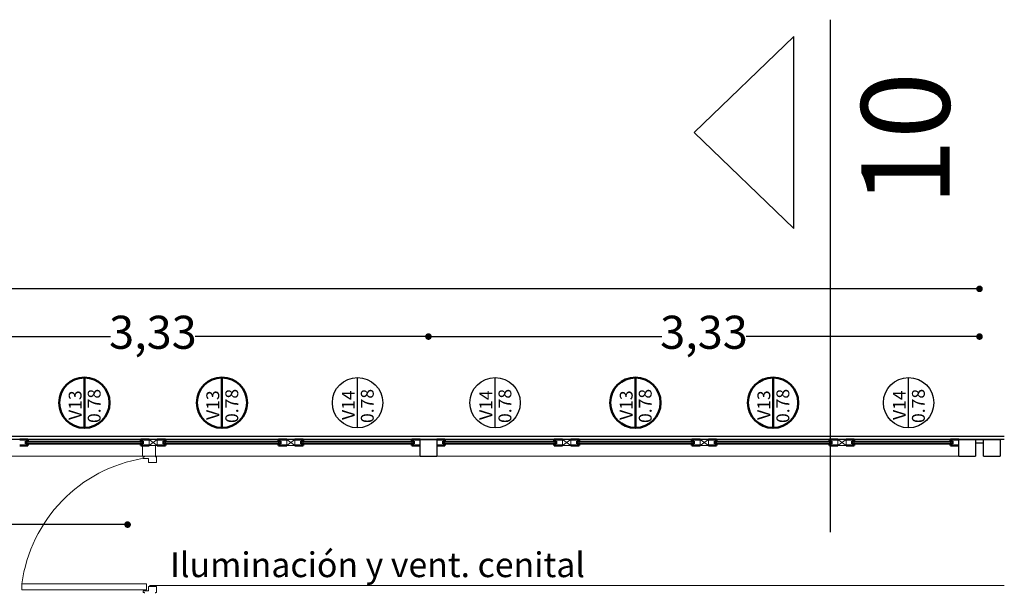
# Model space of a CAD drawing. Units: millimetres. Extents: x 1955.4 to 2049.4, y 1258.1 to 1321.9.
# Drawn here: x 1982 to 1988, y 1310.6 to 1314.1 of the extents above; entities that cross this region are included whole.
import ezdxf

# ---------------------------------------------------------------- set-up
doc = ezdxf.new("R2010")
doc.units = ezdxf.units.MM
doc.header["$LTSCALE"] = 0.02
for name, color, linetype in [('02', 1, 'Continuous'), ('DET', 4, 'Continuous'), ('K-Hacht columnas', 252, 'Continuous'), ('VISTA', 3, 'Continuous')]:
    doc.layers.add(name, color=color, linetype=linetype)
for name, color, linetype, lineweight in [('A-cotas', 8, 'Continuous', 25), ('A-Muros de Bloque', 5, 'Continuous', 50), ('B-Muros tabiques Interiores', 3, 'Continuous', 50), ('C-Carpinteria', 2, 'Continuous', 9), ('Hacth muros', 251, 'Continuous', 9), ('muros', 1, 'Continuous', 18), ('pisos', 252, 'Continuous', 5), ('TEXTOS_P00', 1, 'Continuous', 13)]:
    doc.layers.add(name, color=color, linetype=linetype, lineweight=lineweight)
doc.styles.add('MARU', font='swisse.ttf')
doc.styles.add('UNC', font='sanss___.ttf')
doc.dimstyles.new('UNC', dxfattribs={"dimtxt": 0.2, "dimasz": 0.04, "dimexe": 1.25, "dimexo": 0.625, "dimgap": 0, "dimtad": 0, "dimzin": 1, "dimtxsty": 'UNC', "dimblk": 'DOT', "dimcen": 2.5, "dimse1": 1, "dimse2": 1, "dimclrd": 256, "dimclre": 256, "dimclrt": 256, "dimadec": 4, "dimazin": 0, "dimtfac": 1, "dimtmove": 2, "dimatfit": 0, "dimldrblk": 'DOT', "dimfxl": 1.25, "dimlwd": -1, "dimarcsym": 0})

# ---------------------------------------------------------------- blocks, each defined once
blk = doc.blocks.new('A$C463D4B33')
at = {"layer": 'C-Carpinteria'}
for points in [[(-0.0653, 0.8006), (-0.0653, 0.7966), (-0.0733, 0.7966), (-0.0733, 0.787), (-0.0411, 0.787), (-0.0411, 0.7625), (0.0061, 0.7625), (0.0061, 0.7966), (0, 0.7966), (0, 0.8)], [(-0.0653, -0.0006), (-0.0653, 0.0034), (-0.0733, 0.0034), (-0.0733, 0.013), (-0.0411, 0.013), (-0.0411, 0.0375), (0.0061, 0.0375), (0.0061, 0.0034), (0, 0.0034), (0, 0)]]:
    blk.add_lwpolyline(points, dxfattribs=at)
blk.add_lwpolyline([(-0.0537, 0.018), (-0.0537, 0.0546), (-0.7817, 0.0546), (-0.7817, 0.018)], close=True, dxfattribs=at)
blk.add_arc((0.0684, -0.0584), 0.8576, 99.30633, 172.42977, dxfattribs=at)
blk = doc.blocks.new('_DOT')
at = {"color": 0, "linetype": 'ByBlock'}
blk.add_line((-0.5, 0), (-1, 0), dxfattribs=at)
at = {"color": 0, "linetype": 'ByBlock', "const_width": 0.5}
blk.add_lwpolyline([(-0.25, 0, 1), (0.25, 0, 1)], format="xyb", close=True, dxfattribs=at)
blk = doc.blocks.new('*D28')
at = {"layer": 'A-cotas', "ltscale": 8}
for p, q in [((1977.912, 1311.0175), (1980.014, 1311.0175)), ((1982.6288, 1311.0175), (1980.5268, 1311.0175))]:
    blk.add_line(p, q, dxfattribs=at)
at = {"layer": 'Defpoints', "color": 0, "ltscale": 8}
for p in [(1977.872, 1311.0247), (1982.6688, 1311.0175), (1982.6688, 1310.7397)]:
    blk.add_point(p, dxfattribs=at)
at = {"layer": 'A-cotas', "ltscale": 8, "xscale": 0.04, "yscale": 0.04, "zscale": 0.04, "rotation": 180}
blk.add_blockref('_DOT', (1977.872, 1311.0175), dxfattribs=at)
at = {"layer": 'A-cotas', "ltscale": 8, "xscale": 0.04, "yscale": 0.04, "zscale": 0.04}
blk.add_blockref('_DOT', (1982.6688, 1311.0175), dxfattribs=at)
at = {"layer": 'A-cotas', "ltscale": 8, "insert": (1980.2704, 1311.0175), "char_height": 0.2, "attachment_point": 5, "style": 'UNC'}
blk.add_mtext('4,80', dxfattribs=at)
blk = doc.blocks.new('535')
at = {"layer": 'C-Carpinteria'}
for p, q in [((1937.5841, 1271.1254), (1937.5341, 1271.1616)), ((1937.5841, 1271.1616), (1937.5341, 1271.1254))]:
    blk.add_line(p, q, dxfattribs=at)
blk.add_lwpolyline([(1937.5841, 1271.1616), (1937.5341, 1271.1616), (1937.5341, 1271.1254), (1937.5841, 1271.1254)], close=True, dxfattribs=at)
blk = doc.blocks.new('*D237')
at = {"layer": 'A-cotas'}
for p, q in [((1981.1954, 1312.1544), (1982.5662, 1312.1544)), ((1984.4487, 1312.1544), (1983.0779, 1312.1544))]:
    blk.add_line(p, q, dxfattribs=at)
at = {"layer": 'Defpoints', "color": 0}
for p in [(1984.4887, 1312.1544), (1981.1554, 1311.5315), (1984.4887, 1311.5315)]:
    blk.add_point(p, dxfattribs=at)
at = {"layer": 'A-cotas', "xscale": 0.04, "yscale": 0.04, "zscale": 0.04, "rotation": 180}
blk.add_blockref('_DOT', (1981.1554, 1312.1544), dxfattribs=at)
at = {"layer": 'A-cotas', "xscale": 0.04, "yscale": 0.04, "zscale": 0.04}
blk.add_blockref('_DOT', (1984.4887, 1312.1544), dxfattribs=at)
at = {"layer": 'A-cotas', "insert": (1982.822, 1312.1544), "char_height": 0.2, "attachment_point": 5, "style": 'UNC'}
blk.add_mtext('3,33', dxfattribs=at)
blk = doc.blocks.new('*D238')
at = {"layer": 'A-cotas'}
for p, q in [((1984.5287, 1312.1544), (1985.8995, 1312.1544)), ((1987.782, 1312.1544), (1986.4112, 1312.1544))]:
    blk.add_line(p, q, dxfattribs=at)
at = {"layer": 'Defpoints', "color": 0}
for p in [(1987.822, 1312.1544), (1984.4887, 1311.5315), (1987.822, 1311.5315)]:
    blk.add_point(p, dxfattribs=at)
at = {"layer": 'A-cotas', "xscale": 0.04, "yscale": 0.04, "zscale": 0.04, "rotation": 180}
blk.add_blockref('_DOT', (1984.4887, 1312.1544), dxfattribs=at)
at = {"layer": 'A-cotas', "xscale": 0.04, "yscale": 0.04, "zscale": 0.04}
blk.add_blockref('_DOT', (1987.822, 1312.1544), dxfattribs=at)
at = {"layer": 'A-cotas', "insert": (1986.1554, 1312.1544), "char_height": 0.2, "attachment_point": 5, "style": 'UNC'}
blk.add_mtext('3,33', dxfattribs=at)
blk = doc.blocks.new('*D243')
at = {"layer": 'A-cotas'}
for p, q in [((1957.862, 1312.4428), (1972.4899, 1312.4428)), ((1987.782, 1312.4428), (1973.1541, 1312.4428))]:
    blk.add_line(p, q, dxfattribs=at)
at = {"layer": 'Defpoints', "color": 0}
for p in [(1987.822, 1312.4428), (1957.822, 1311.5811), (1987.822, 1311.5811)]:
    blk.add_point(p, dxfattribs=at)
at = {"layer": 'A-cotas', "xscale": 0.04, "yscale": 0.04, "zscale": 0.04, "rotation": 180}
blk.add_blockref('_DOT', (1957.822, 1312.4428), dxfattribs=at)
at = {"layer": 'A-cotas', "xscale": 0.04, "yscale": 0.04, "zscale": 0.04}
blk.add_blockref('_DOT', (1987.822, 1312.4428), dxfattribs=at)
at = {"layer": 'A-cotas', "insert": (1972.822, 1312.4428), "char_height": 0.2, "attachment_point": 5, "style": 'UNC'}
blk.add_mtext('30,00', dxfattribs=at)

msp = doc.modelspace()

# ---------------------------------------------------------------- hatches: boundary and pattern name
at = {"layer": 'K-Hacht columnas', "ltscale": 8}
h = msp.add_hatch(dxfattribs=at)
h.set_pattern_fill('_USER', color=256, scale=0.01, angle=45, style=0, pattern_type=0)
h.set_pattern_definition([(45, (1983.813688, 1442.998948), (-0.0070710678, 0.0070710678), [])])
edge = h.paths.add_edge_path()
edge.add_line((1984.4387, 1311.4315), (1984.4387, 1311.5315))
edge = h.paths.add_edge_path()
edge.add_line((1984.4387, 1311.5315), (1984.5387, 1311.5315))
edge = h.paths.add_edge_path()
edge.add_line((1984.5387, 1311.5315), (1984.5387, 1311.4315))
edge = h.paths.add_edge_path()
edge.add_line((1984.4387, 1311.4315), (1984.5387, 1311.4315))
h = msp.add_hatch(dxfattribs=at)
h.set_pattern_fill('_USER', color=256, scale=0.01, angle=45, style=0, pattern_type=0)
h.set_pattern_definition([(45, (1987.07202, 1442.998949), (-0.0070710678, 0.0070710678), [])])
edge = h.paths.add_edge_path()
edge.add_line((1987.697, 1311.4315), (1987.697, 1311.5315))
edge = h.paths.add_edge_path()
edge.add_line((1987.697, 1311.5315), (1987.797, 1311.5315))
edge = h.paths.add_edge_path()
edge.add_line((1987.797, 1311.5315), (1987.797, 1311.4315))
edge = h.paths.add_edge_path()
edge.add_line((1987.697, 1311.4315), (1987.797, 1311.4315))
h = msp.add_hatch(dxfattribs=at)
h.set_pattern_fill('_USER', color=256, scale=0.01, angle=45, style=0, pattern_type=0)
h.set_pattern_definition([(45, (1987.22202, 1442.998949), (-0.0070710678, 0.0070710678), [])])
edge = h.paths.add_edge_path()
edge.add_line((1987.847, 1311.4315), (1987.847, 1311.5315))
edge = h.paths.add_edge_path()
edge.add_line((1987.847, 1311.5315), (1987.947, 1311.5315))
edge = h.paths.add_edge_path()
edge.add_line((1987.947, 1311.5315), (1987.947, 1311.4315))
edge = h.paths.add_edge_path()
edge.add_line((1987.847, 1311.4315), (1987.947, 1311.4315))

# ---------------------------------------------------------------- linework, layer by layer
at = {"layer": '02'}
for p, q in [((1984.0596, 1311.6021), (1984.0596, 1311.9066)), ((1984.8921, 1311.6022), (1984.8921, 1311.9066)), ((1987.3929, 1311.6021), (1987.3929, 1311.9066)), ((1957.697, 1311.5515), (1987.972, 1311.5515)), ((1987.972, 1311.5315), (1957.697, 1311.5315)), ((1982.0662, 1311.5212), (1982.7487, 1311.5212)), ((1982.0662, 1311.5119), (1982.7487, 1311.5119)), ((1982.0662, 1311.5056), (1982.7487, 1311.5056)), ((1982.8987, 1311.5212), (1983.5812, 1311.5212)), ((1982.8987, 1311.5119), (1983.5812, 1311.5119)), ((1982.8987, 1311.5056), (1983.5812, 1311.5056)), ((1983.7312, 1311.5212), (1984.3887, 1311.5212)), ((1983.7312, 1311.5119), (1984.3887, 1311.5119)), ((1983.7312, 1311.5056), (1984.3887, 1311.5056)), ((1984.5887, 1311.5212), (1985.2495, 1311.5212)), ((1984.5887, 1311.5119), (1985.2495, 1311.5119)), ((1984.5887, 1311.5056), (1985.2495, 1311.5056)), ((1985.3995, 1311.5212), (1986.082, 1311.5212)), ((1985.3995, 1311.5119), (1986.082, 1311.5119)), ((1985.3995, 1311.5056), (1986.082, 1311.5056)), ((1986.232, 1311.5212), (1986.9145, 1311.5212)), ((1986.232, 1311.5119), (1986.9145, 1311.5119)), ((1986.232, 1311.5056), (1986.9145, 1311.5056)), ((1987.0645, 1311.5212), (1987.647, 1311.5212)), ((1987.0645, 1311.5119), (1987.647, 1311.5119)), ((1987.0645, 1311.5056), (1987.647, 1311.5056)), ((1987.797, 1311.5315), (1987.847, 1311.5315)), ((1987.797, 1311.5115), (1987.847, 1311.5115))]:
    msp.add_line(p, q, dxfattribs=at)
for centre in [(1984.0596, 1311.7544), (1984.8921, 1311.7544), (1987.3929, 1311.7544)]:
    msp.add_circle(centre, 0.1522, dxfattribs=at)
at = {"layer": 'B-Muros tabiques Interiores'}
for p, q in [((1982.4074, 1311.6021), (1982.4074, 1311.9066)), ((1983.2399, 1311.6021), (1983.2399, 1311.9066)), ((1985.7408, 1311.6021), (1985.7408, 1311.9066)), ((1986.5733, 1311.6021), (1986.5733, 1311.9066)), ((1982.0162, 1311.5315), (1982.0662, 1311.5315)), ((1982.0162, 1311.4953), (1982.0662, 1311.4953)), ((1982.0543, 1311.5212), (1982.0543, 1311.5056)), ((1982.0662, 1311.5212), (1982.0543, 1311.5212)), ((1982.0662, 1311.5056), (1982.0543, 1311.5056)), ((1982.0662, 1311.5315), (1982.0662, 1311.5212)), ((1982.0662, 1311.5056), (1982.0662, 1311.4953)), ((1982.7487, 1311.5315), (1982.7487, 1311.5212)), ((1982.7987, 1311.5315), (1982.7487, 1311.5315)), ((1982.7487, 1311.5212), (1982.7605, 1311.5212)), ((1982.7487, 1311.5056), (1982.7487, 1311.4953)), ((1982.7487, 1311.5056), (1982.7605, 1311.5056)), ((1982.7987, 1311.4953), (1982.7487, 1311.4953)), ((1982.7605, 1311.5212), (1982.7605, 1311.5056)), ((1982.8487, 1311.5315), (1982.8987, 1311.5315)), ((1982.8487, 1311.4953), (1982.8987, 1311.4953)), ((1982.8868, 1311.5212), (1982.8868, 1311.5056)), ((1982.8987, 1311.5212), (1982.8868, 1311.5212)), ((1982.8987, 1311.5056), (1982.8868, 1311.5056)), ((1982.8987, 1311.5315), (1982.8987, 1311.5212)), ((1982.8987, 1311.5056), (1982.8987, 1311.4953)), ((1983.5812, 1311.5315), (1983.5812, 1311.5212)), ((1983.6312, 1311.5315), (1983.5812, 1311.5315)), ((1983.5812, 1311.5212), (1983.593, 1311.5212)), ((1983.5812, 1311.5056), (1983.5812, 1311.4953)), ((1983.5812, 1311.5056), (1983.593, 1311.5056)), ((1983.6312, 1311.4953), (1983.5812, 1311.4953)), ((1983.593, 1311.5212), (1983.593, 1311.5056)), ((1983.6812, 1311.5315), (1983.7312, 1311.5315)), ((1983.6812, 1311.4953), (1983.7312, 1311.4953)), ((1983.7193, 1311.5212), (1983.7193, 1311.5056)), ((1983.7312, 1311.5212), (1983.7193, 1311.5212)), ((1983.7312, 1311.5056), (1983.7193, 1311.5056)), ((1983.7312, 1311.5315), (1983.7312, 1311.5212)), ((1983.7312, 1311.5056), (1983.7312, 1311.4953)), ((1984.3887, 1311.5315), (1984.3887, 1311.5212)), ((1984.4387, 1311.5315), (1984.3887, 1311.5315)), ((1984.3887, 1311.5212), (1984.4005, 1311.5212)), ((1984.3887, 1311.5056), (1984.3887, 1311.4953)), ((1984.3887, 1311.5056), (1984.4005, 1311.5056)), ((1984.4387, 1311.4953), (1984.3887, 1311.4953)), ((1984.4005, 1311.5212), (1984.4005, 1311.5056)), ((1984.5387, 1311.5315), (1984.5887, 1311.5315)), ((1984.5387, 1311.4953), (1984.5887, 1311.4953)), ((1984.5768, 1311.5212), (1984.5768, 1311.5056)), ((1984.5887, 1311.5212), (1984.5768, 1311.5212)), ((1984.5887, 1311.5056), (1984.5768, 1311.5056)), ((1984.5887, 1311.5315), (1984.5887, 1311.5212)), ((1984.5887, 1311.5056), (1984.5887, 1311.4953)), ((1985.2495, 1311.5315), (1985.2495, 1311.5212)), ((1985.2995, 1311.5315), (1985.2495, 1311.5315)), ((1985.2495, 1311.5212), (1985.2614, 1311.5212)), ((1985.2495, 1311.5056), (1985.2495, 1311.4953)), ((1985.2495, 1311.5056), (1985.2614, 1311.5056)), ((1985.2995, 1311.4953), (1985.2495, 1311.4953)), ((1985.2614, 1311.5212), (1985.2614, 1311.5056)), ((1985.3495, 1311.5315), (1985.3995, 1311.5315)), ((1985.3495, 1311.4953), (1985.3995, 1311.4953)), ((1985.3877, 1311.5212), (1985.3877, 1311.5056)), ((1985.3995, 1311.5212), (1985.3877, 1311.5212)), ((1985.3995, 1311.5056), (1985.3877, 1311.5056)), ((1985.3995, 1311.5315), (1985.3995, 1311.5212)), ((1985.3995, 1311.5056), (1985.3995, 1311.4953)), ((1986.082, 1311.5315), (1986.082, 1311.5212)), ((1986.132, 1311.5315), (1986.082, 1311.5315)), ((1986.082, 1311.5212), (1986.0939, 1311.5212)), ((1986.082, 1311.5056), (1986.082, 1311.4953)), ((1986.082, 1311.5056), (1986.0939, 1311.5056)), ((1986.132, 1311.4953), (1986.082, 1311.4953)), ((1986.0939, 1311.5212), (1986.0939, 1311.5056)), ((1986.182, 1311.5315), (1986.232, 1311.5315)), ((1986.182, 1311.4953), (1986.232, 1311.4953)), ((1986.2202, 1311.5212), (1986.2202, 1311.5056)), ((1986.232, 1311.5212), (1986.2202, 1311.5212)), ((1986.232, 1311.5056), (1986.2202, 1311.5056)), ((1986.232, 1311.5315), (1986.232, 1311.5212)), ((1986.232, 1311.5056), (1986.232, 1311.4953)), ((1986.9145, 1311.5315), (1986.9145, 1311.5212)), ((1986.9645, 1311.5315), (1986.9145, 1311.5315)), ((1986.9145, 1311.5212), (1986.9264, 1311.5212)), ((1986.9145, 1311.5056), (1986.9145, 1311.4953)), ((1986.9145, 1311.5056), (1986.9264, 1311.5056)), ((1986.9645, 1311.4953), (1986.9145, 1311.4953)), ((1986.9264, 1311.5212), (1986.9264, 1311.5056)), ((1987.0145, 1311.5315), (1987.0645, 1311.5315)), ((1987.0145, 1311.4953), (1987.0645, 1311.4953)), ((1987.0527, 1311.5212), (1987.0527, 1311.5056)), ((1987.0645, 1311.5212), (1987.0527, 1311.5212)), ((1987.0645, 1311.5056), (1987.0527, 1311.5056)), ((1987.0645, 1311.5315), (1987.0645, 1311.5212)), ((1987.0645, 1311.5056), (1987.0645, 1311.4953)), ((1987.647, 1311.5212), (1987.647, 1311.5315)), ((1987.697, 1311.5315), (1987.647, 1311.5315)), ((1987.647, 1311.5212), (1987.6589, 1311.5212)), ((1987.647, 1311.4953), (1987.647, 1311.5056)), ((1987.647, 1311.5056), (1987.6589, 1311.5056)), ((1987.697, 1311.4953), (1987.647, 1311.4953)), ((1987.6589, 1311.5056), (1987.6589, 1311.5212))]:
    msp.add_line(p, q, dxfattribs=at)
for centre in [(1982.4074, 1311.7544), (1983.2399, 1311.7544), (1985.7408, 1311.7544), (1986.5733, 1311.7544)]:
    msp.add_circle(centre, 0.1522, dxfattribs=at)
at = {"layer": 'C-Carpinteria', "ltscale": 3}
for p, q in [((1982.7586, 1311.4315), (1982.7586, 1311.4953)), ((1982.8379, 1311.4308), (1982.8379, 1311.4953))]:
    msp.add_line(p, q, dxfattribs=at)
at = {"layer": 'DET', "ltscale": 8}
for p, q in [((1986.9214, 1310.9718), (1986.9214, 1314.0701)), ((1986.0956, 1313.3879), (1986.6991, 1313.9682)), ((1986.6991, 1312.8077), (1986.6991, 1313.9682)), ((1986.0956, 1313.3879), (1986.6991, 1312.8077))]:
    msp.add_line(p, q, dxfattribs=at)
at = {"layer": 'Hacth muros'}
for p, q in [((1982.0662, 1311.5056), (1982.0662, 1311.5212)), ((1982.7487, 1311.5056), (1982.7487, 1311.5212)), ((1982.8987, 1311.5056), (1982.8987, 1311.5212)), ((1983.5812, 1311.5056), (1983.5812, 1311.5212)), ((1983.7312, 1311.5056), (1983.7312, 1311.5212)), ((1984.3887, 1311.5056), (1984.3887, 1311.5212)), ((1984.5887, 1311.5056), (1984.5887, 1311.5212)), ((1985.2495, 1311.5056), (1985.2495, 1311.5212)), ((1985.3995, 1311.5056), (1985.3995, 1311.5212)), ((1986.082, 1311.5056), (1986.082, 1311.5212)), ((1986.232, 1311.5056), (1986.232, 1311.5212)), ((1986.9145, 1311.5056), (1986.9145, 1311.5212)), ((1987.0645, 1311.5056), (1987.0645, 1311.5212)), ((1987.647, 1311.5212), (1987.647, 1311.5056))]:
    msp.add_line(p, q, dxfattribs=at)
at = {"layer": 'muros'}
msp.add_line((1977.872, 1311.4315), (1987.697, 1311.4315), dxfattribs=at)
at = {"layer": 'pisos', "color": 1, "ltscale": 0.01}
msp.add_line((1982.802, 1310.6489), (1987.972, 1310.6489), dxfattribs=at)
at = {"layer": 'VISTA'}
for p, q in [((1984.4387, 1311.4315), (1984.4387, 1311.5315)), ((1984.4387, 1311.5315), (1984.5387, 1311.5315)), ((1984.5387, 1311.5315), (1984.5387, 1311.4315)), ((1987.697, 1311.4315), (1987.697, 1311.5315)), ((1987.697, 1311.5315), (1987.797, 1311.5315)), ((1987.797, 1311.5315), (1987.797, 1311.4315)), ((1987.847, 1311.4315), (1987.847, 1311.5315)), ((1987.847, 1311.5315), (1987.947, 1311.5315)), ((1987.947, 1311.5315), (1987.947, 1311.4315)), ((1984.4387, 1311.4315), (1984.5387, 1311.4315)), ((1987.697, 1311.4315), (1987.797, 1311.4315)), ((1987.847, 1311.4315), (1987.947, 1311.4315))]:
    msp.add_line(p, q, dxfattribs=at)

# ---------------------------------------------------------------- block references
at = {"layer": 'A-Muros de Bloque'}
for p in [(45.2646, 40.37), (46.0971, 40.37), (47.7654, 40.37), (48.5979, 40.37), (49.4304, 40.37)]:
    msp.add_blockref('535', p, dxfattribs=at)
at = {"layer": 'C-Carpinteria', "ltscale": 3, "xscale": 1.033914015034064, "yscale": 1.033914015034064, "zscale": 1.033914015034064}
msp.add_blockref('A$C463D4B33', (1982.8379, 1310.6038), dxfattribs=at)

# ---------------------------------------------------------------- texts
at = {"layer": 'TEXTOS_P00', "style": 'MARU'}
for s, height, p in [('10', 0.53456, (1987.6413, 1312.9443)), ('V13', 0.07774, (1982.3905, 1311.6503)), ('0.78', 0.07774, (1982.5056, 1311.6318)), ('V13', 0.07774, (1983.223, 1311.6503)), ('0.78', 0.07774, (1983.3381, 1311.6318)), ('V14', 0.07774, (1984.0427, 1311.6503)), ('0.78', 0.07774, (1984.1577, 1311.6318)), ('V14', 0.07774, (1984.8752, 1311.6503)), ('0.78', 0.07774, (1984.9902, 1311.6318)), ('V13', 0.07774, (1985.7239, 1311.6503)), ('0.78', 0.07774, (1985.8389, 1311.6318)), ('V13', 0.07774, (1986.5564, 1311.6503)), ('0.78', 0.07774, (1986.6714, 1311.6318)), ('V14', 0.07774, (1987.376, 1311.6503)), ('0.78', 0.07774, (1987.4911, 1311.6318))]:
    msp.add_text(s, height=height, rotation=90, dxfattribs=at).set_placement(p)
at = {"layer": 'TEXTOS_P00', "ltscale": 3, "insert": (1982.9254, 1310.8498), "char_height": 0.15, "width": 6.71535, "attachment_point": 1, "style": 'UNC'}
msp.add_mtext('Iluminación y vent. cenital', dxfattribs=at)

# ---------------------------------------------------------------- dimensions: what is measured, and where the dimension line sits
at = {"layer": 'A-cotas'}
for base, p1, p2, picture, middle in [((1987.822, 1312.4428), (1957.822, 1311.5811), (1987.822, 1311.5811), '*D243', (1972.822, 1312.4428)), ((1984.4887, 1312.1544), (1981.1554, 1311.5315), (1984.4887, 1311.5315), '*D237', (1982.822, 1312.1544)), ((1987.822, 1312.1544), (1984.4887, 1311.5315), (1987.822, 1311.5315), '*D238', (1986.1554, 1312.1544))]:
    dim = msp.add_linear_dim(base=base, p1=p1, p2=p2, dimstyle='UNC', override={"dimtix": 1, "dimfxl": 0}, dxfattribs=at)
    dim.commit()
    dim.dimension.update_dxf_attribs({"geometry": picture, "text_midpoint": middle})
at = {"layer": 'A-cotas', "ltscale": 8}
dim = msp.add_linear_dim(base=(1982.6688, 1311.0175), p1=(1977.872, 1311.0247), p2=(1982.6688, 1310.7397), dimstyle='UNC', dxfattribs=at)
dim.commit()
dim.dimension.update_dxf_attribs({"geometry": '*D28', "text_midpoint": (1980.2704, 1311.0175)})

doc.saveas('drawing.dxf')
